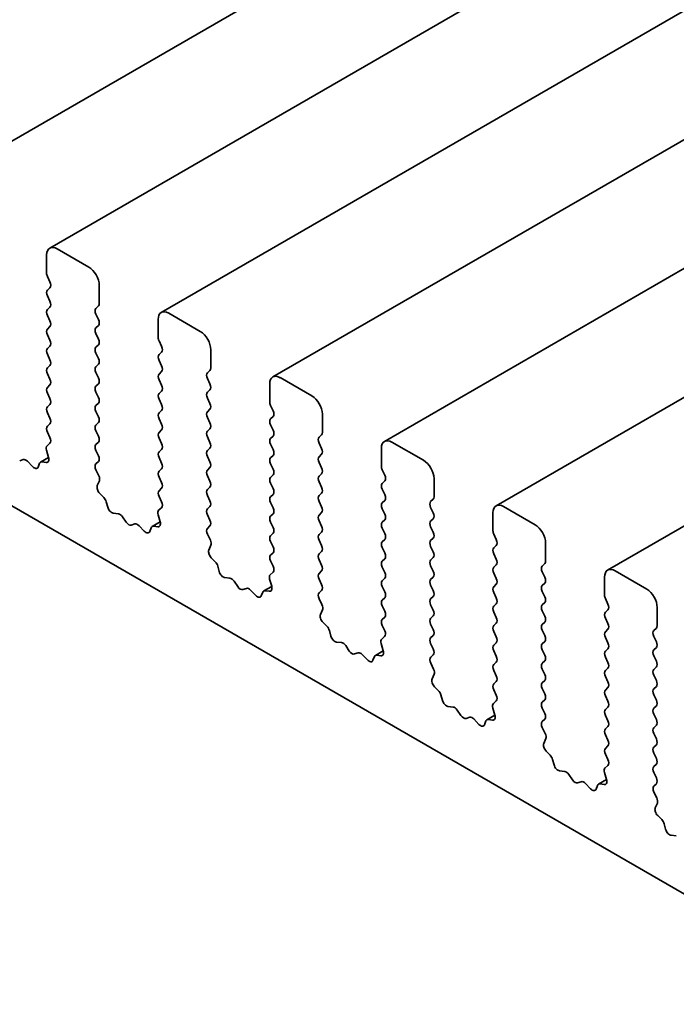
# Model space of a CAD drawing. Units: millimetres. Extents: x 0 to 5905, y 0 to 1124.
# Drawn here: x 664 to 682, y 266 to 293 of the extents above; entities that cross this region are included whole.
import ezdxf

# ---------------------------------------------------------------- set-up
doc = ezdxf.new("R2010")
doc.units = ezdxf.units.MM
doc.header["$LTSCALE"] = 2.5
doc.layers.add('Visible (ISO)', color=7, linetype='Continuous', lineweight=35)

msp = doc.modelspace()

# ---------------------------------------------------------------- linework, layer by layer
at = {"layer": 'Visible (ISO)'}
for p, q in [((793.8822, 365.2959), (661.2997, 288.7494)), ((797.0053, 363.4928), (664.4228, 286.9463)), ((800.1283, 361.6897), (667.5458, 285.1432)), ((803.2514, 359.8867), (670.6689, 283.3401)), ((806.3745, 358.0836), (673.7919, 281.537)), ((809.4975, 356.2805), (676.915, 279.7339)), ((812.6206, 354.4774), (680.038, 277.9308)), ((605.1457, 313.3427), (687.5237, 265.7818)), ((665.515, 286.4153), (664.6311, 286.9257)), ((664.3365, 286.7555), (664.3365, 286.2452)), ((664.36, 286.15), (664.4308, 286.0003)), ((664.4308, 285.837), (664.36, 285.7689)), ((665.8096, 285.3947), (665.8096, 285.905)), ((664.36, 285.6056), (664.4308, 285.456)), ((664.4308, 285.2927), (664.36, 285.2246)), ((665.7153, 285.2586), (665.786, 285.3267)), ((664.36, 285.0613), (664.4308, 284.9116)), ((665.786, 284.9456), (665.7153, 285.0953)), ((667.4595, 284.9525), (667.4595, 284.4421)), ((668.638, 284.6122), (667.7542, 285.1226)), ((664.4308, 284.7483), (664.36, 284.6803)), ((665.7153, 284.7143), (665.786, 284.7823)), ((664.36, 284.517), (664.4308, 284.3673)), ((665.786, 284.4013), (665.7153, 284.551)), ((664.4308, 284.204), (664.36, 284.136)), ((665.7153, 284.17), (665.786, 284.238)), ((667.4831, 284.3469), (667.5538, 284.1972)), ((664.36, 283.9727), (664.4308, 283.823)), ((665.786, 283.857), (665.7153, 284.0067)), ((667.5538, 284.0339), (667.4831, 283.9659)), ((668.9327, 283.5916), (668.9327, 284.1019)), ((664.4308, 283.6597), (664.36, 283.5916)), ((665.7153, 283.6256), (665.786, 283.6937)), ((667.4831, 283.8026), (667.5538, 283.6529)), ((664.36, 283.4283), (664.4308, 283.2786)), ((665.786, 283.3127), (665.7153, 283.4623)), ((667.5538, 283.4896), (667.4831, 283.4215)), ((668.8384, 283.4555), (668.9091, 283.5236)), ((668.9091, 283.1426), (668.8384, 283.2922)), ((671.7611, 282.8091), (670.8772, 283.3195)), ((664.4308, 283.1153), (664.36, 283.0473)), ((665.7153, 283.0813), (665.786, 283.1494)), ((667.4831, 283.2582), (667.5538, 283.1085)), ((670.5826, 283.1494), (670.5826, 282.639)), ((664.36, 282.884), (664.4308, 282.7343)), ((665.786, 282.7683), (665.7153, 282.918)), ((667.5538, 282.9452), (667.4831, 282.8772)), ((668.8384, 282.9112), (668.9091, 282.9793)), ((668.9091, 282.5982), (668.8384, 282.7479)), ((664.4308, 282.571), (664.36, 282.503)), ((665.7153, 282.537), (665.786, 282.605)), ((667.4831, 282.7139), (667.5538, 282.5642)), ((670.6062, 282.5438), (670.6769, 282.3941)), ((664.36, 282.3397), (664.4308, 282.19)), ((665.786, 282.224), (665.7153, 282.3737)), ((667.5538, 282.4009), (667.4831, 282.3329)), ((668.8384, 282.3669), (668.9091, 282.4349)), ((668.9091, 282.0539), (668.8384, 282.2036)), ((670.6769, 282.2308), (670.6062, 282.1628)), ((672.0557, 281.7885), (672.0557, 282.2988)), ((664.4308, 282.0267), (664.36, 281.9586)), ((665.7153, 281.9927), (665.786, 282.0607)), ((667.4831, 282.1696), (667.5538, 282.0199)), ((670.6062, 281.9995), (670.6769, 281.8498)), ((664.36, 281.7953), (664.4298, 281.6477)), ((665.786, 281.6797), (665.7153, 281.8294)), ((667.5538, 281.8566), (667.4831, 281.7885)), ((667.4831, 281.6252), (667.5538, 281.4755)), ((668.8384, 281.8225), (668.9091, 281.8906)), ((668.9091, 281.5096), (668.8384, 281.6592)), ((670.6769, 281.6865), (670.6062, 281.6184)), ((671.9614, 281.6524), (672.0322, 281.7205)), ((664.4285, 281.4832), (664.3486, 281.4108)), ((665.7153, 281.4483), (665.786, 281.5164)), ((670.6062, 281.4551), (670.6769, 281.3054)), ((672.0322, 281.3395), (671.9614, 281.4891)), ((674.8841, 281.0061), (674.0003, 281.5164)), ((664.3906, 281.0849), (664.1686, 280.9566)), ((664.3323, 281.2858), (664.3902, 281.0863)), ((665.786, 281.1353), (665.7153, 281.285)), ((667.5538, 281.3122), (667.4831, 281.2442)), ((667.4831, 281.0809), (667.5538, 280.9312)), ((668.8384, 281.2782), (668.9091, 281.3463)), ((668.9091, 280.9652), (668.8384, 281.1149)), ((670.6769, 281.1421), (670.6062, 281.0741)), ((671.9614, 281.1081), (672.0322, 281.1762)), ((673.7056, 281.3463), (673.7056, 280.8359)), ((663.6852, 281.0278), (663.5839, 280.9953)), ((663.9455, 280.8295), (663.8016, 280.9794)), ((664.1415, 280.9236), (664.0999, 280.819)), ((664.3221, 280.9473), (664.2107, 280.9636)), ((665.7163, 280.9049), (665.786, 280.972)), ((668.8384, 280.7339), (668.9091, 280.8019)), ((670.6062, 280.9108), (670.6769, 280.7611)), ((672.0322, 280.7951), (671.9614, 280.9448)), ((665.7975, 280.5743), (665.7176, 280.739)), ((667.5538, 280.7679), (667.4831, 280.6999)), ((667.4831, 280.5366), (667.5538, 280.3869)), ((668.9091, 280.4209), (668.8384, 280.5706)), ((670.6769, 280.5978), (670.6062, 280.5298)), ((671.9614, 280.5638), (672.0322, 280.6318)), ((673.7292, 280.7407), (673.7999, 280.591)), ((665.7558, 280.2979), (665.8138, 280.4305)), ((668.8384, 280.1896), (668.9091, 280.2576)), ((670.6062, 280.3665), (670.6769, 280.2168)), ((672.0322, 280.2508), (671.9614, 280.4005)), ((673.7999, 280.4277), (673.7292, 280.3597)), ((675.1788, 279.9854), (675.1788, 280.4957)), ((665.9354, 279.9678), (665.8239, 280.0802)), ((667.5538, 280.2236), (667.4831, 280.1555)), ((667.4831, 279.9922), (667.5528, 279.8446)), ((668.9091, 279.8766), (668.8384, 280.0263)), ((670.6769, 280.0535), (670.6062, 279.9854)), ((671.9614, 280.0195), (672.0322, 280.0875)), ((673.7292, 280.1964), (673.7999, 280.0467)), ((666.0462, 279.6953), (666.0046, 279.848)), ((668.8384, 279.6452), (668.9091, 279.7133)), ((670.6062, 279.8221), (670.6769, 279.6724)), ((672.0322, 279.7065), (671.9614, 279.8562)), ((673.7999, 279.8834), (673.7292, 279.8153)), ((675.0845, 279.8493), (675.1552, 279.9174)), ((678.0072, 279.203), (677.1233, 279.7133)), ((666.3445, 279.5113), (666.2006, 279.5275)), ((666.5622, 279.2757), (666.4608, 279.4253)), ((667.4554, 279.4827), (667.5133, 279.2832)), ((667.5516, 279.6801), (667.4717, 279.6077)), ((668.9091, 279.3322), (668.8384, 279.4819)), ((670.6769, 279.5091), (670.6062, 279.4411)), ((671.9614, 279.4751), (672.0322, 279.5432)), ((673.7292, 279.652), (673.7999, 279.5023)), ((675.1552, 279.5364), (675.0845, 279.686)), ((676.8287, 279.5432), (676.8287, 279.0329)), ((666.8083, 279.2247), (666.7069, 279.1922)), ((667.0685, 279.0264), (666.9247, 279.1763)), ((667.5137, 279.2818), (667.2916, 279.1536)), ((667.4452, 279.1442), (667.3337, 279.1605)), ((668.8394, 279.1018), (668.9091, 279.1689)), ((670.6062, 279.2778), (670.6769, 279.1281)), ((672.0322, 279.1621), (671.9614, 279.3118)), ((673.7999, 279.339), (673.7292, 279.271)), ((675.0845, 279.305), (675.1552, 279.3731)), ((667.2646, 279.1205), (667.223, 279.0159)), ((668.9205, 278.7712), (668.8406, 278.9359)), ((670.6769, 278.9648), (670.6062, 278.8968)), ((671.9614, 278.9308), (672.0322, 278.9988)), ((673.7292, 279.1077), (673.7999, 278.958)), ((675.1552, 278.992), (675.0845, 279.1417)), ((676.8523, 278.9376), (676.923, 278.7879)), ((668.8789, 278.4948), (668.9368, 278.6274)), ((670.6062, 278.7335), (670.6769, 278.5838)), ((672.0322, 278.6178), (671.9614, 278.7675)), ((673.7999, 278.7947), (673.7292, 278.7267)), ((675.0845, 278.7607), (675.1552, 278.8287)), ((675.1552, 278.4477), (675.0845, 278.5974)), ((676.923, 278.6246), (676.8523, 278.5566)), ((678.3018, 278.1823), (678.3018, 278.6926)), ((670.6769, 278.4205), (670.6062, 278.3524)), ((671.9614, 278.3865), (672.0322, 278.4545)), ((673.7292, 278.5634), (673.7999, 278.4137)), ((676.8523, 278.3933), (676.923, 278.2436)), ((669.0584, 278.1647), (668.947, 278.2771)), ((669.1692, 277.8922), (669.1276, 278.0449)), ((670.6062, 278.1891), (670.6759, 278.0415)), ((672.0322, 278.0735), (671.9614, 278.2232)), ((673.7999, 278.2504), (673.7292, 278.1823)), ((675.0845, 278.2164), (675.1552, 278.2844)), ((675.1552, 277.9034), (675.0845, 278.0531)), ((676.923, 278.0803), (676.8523, 278.0122)), ((678.2075, 278.0463), (678.2783, 278.1143)), ((670.6746, 277.877), (670.5947, 277.8046)), ((671.9614, 277.8421), (672.0322, 277.9102)), ((673.7292, 278.019), (673.7999, 277.8693)), ((676.8523, 277.8489), (676.923, 277.6992)), ((678.2783, 277.7333), (678.2075, 277.883)), ((681.1303, 277.3999), (680.2464, 277.9102)), ((669.4675, 277.7082), (669.3237, 277.7244)), ((669.6853, 277.4726), (669.5839, 277.6222)), ((670.5784, 277.6796), (670.6364, 277.4801)), ((672.0322, 277.5291), (671.9614, 277.6788)), ((673.7999, 277.706), (673.7292, 277.638)), ((675.0845, 277.672), (675.1552, 277.7401)), ((675.1552, 277.359), (675.0845, 277.5087)), ((676.923, 277.5359), (676.8523, 277.4679)), ((678.2075, 277.5019), (678.2783, 277.57)), ((679.9517, 277.7401), (679.9517, 277.2298)), ((669.9314, 277.4216), (669.83, 277.3891)), ((670.1916, 277.2233), (670.0477, 277.3732)), ((670.3876, 277.3175), (670.346, 277.2128)), ((670.6368, 277.4787), (670.4147, 277.3505)), ((670.5682, 277.3411), (670.4568, 277.3574)), ((671.9624, 277.2987), (672.0322, 277.3658)), ((673.7292, 277.4747), (673.7999, 277.325)), ((676.8523, 277.3046), (676.923, 277.1549)), ((678.2783, 277.1889), (678.2075, 277.3386)), ((672.0436, 276.9681), (671.9637, 277.1328)), ((673.7999, 277.1617), (673.7292, 277.0937)), ((675.0845, 277.1277), (675.1552, 277.1957)), ((675.1552, 276.8147), (675.0845, 276.9644)), ((676.923, 276.9916), (676.8523, 276.9236)), ((678.2075, 276.9576), (678.2783, 277.0256)), ((679.9753, 277.1345), (680.046, 276.9848)), ((672.0019, 276.6917), (672.0599, 276.8243)), ((673.7292, 276.9304), (673.7999, 276.7807)), ((676.8523, 276.7603), (676.923, 276.6106)), ((678.2783, 276.6446), (678.2075, 276.7943)), ((680.046, 276.8215), (679.9753, 276.7535)), ((681.4249, 276.3792), (681.4249, 276.8895)), ((672.1815, 276.3617), (672.0701, 276.474)), ((673.7999, 276.6174), (673.7292, 276.5493)), ((675.0845, 276.5834), (675.1552, 276.6514)), ((675.1552, 276.2704), (675.0845, 276.4201)), ((676.923, 276.4473), (676.8523, 276.3792)), ((678.2075, 276.4133), (678.2783, 276.4813)), ((679.9753, 276.5902), (680.046, 276.4405)), ((672.2923, 276.0891), (672.2507, 276.2418)), ((673.7292, 276.386), (673.7989, 276.2384)), ((676.8523, 276.2159), (676.923, 276.0662)), ((678.2783, 276.1003), (678.2075, 276.25)), ((680.046, 276.2772), (679.9753, 276.2091)), ((681.3306, 276.2432), (681.4013, 276.3112)), ((672.5906, 275.9051), (672.4467, 275.9213)), ((673.7015, 275.8765), (673.7594, 275.677)), ((673.7977, 276.074), (673.7178, 276.0015)), ((675.0845, 276.039), (675.1552, 276.1071)), ((675.1552, 275.726), (675.0845, 275.8757)), ((676.923, 275.9029), (676.8523, 275.8349)), ((678.2075, 275.8689), (678.2783, 275.937)), ((679.9753, 276.0458), (680.046, 275.8961)), ((681.4013, 275.9302), (681.3306, 276.0799)), ((672.8083, 275.6695), (672.707, 275.8191)), ((673.0544, 275.6185), (672.953, 275.586)), ((673.3146, 275.4202), (673.1708, 275.5701)), ((673.7598, 275.6756), (673.5377, 275.5474)), ((676.8523, 275.6716), (676.923, 275.5219)), ((678.2783, 275.5559), (678.2075, 275.7056)), ((680.046, 275.7328), (679.9753, 275.6648)), ((681.3306, 275.6988), (681.4013, 275.7669)), ((673.5107, 275.5144), (673.4691, 275.4097)), ((673.6913, 275.538), (673.5799, 275.5543)), ((675.0855, 275.4956), (675.1552, 275.5627)), ((675.1666, 275.165), (675.0867, 275.3297)), ((676.923, 275.3586), (676.8523, 275.2906)), ((678.2075, 275.3246), (678.2783, 275.3926)), ((679.9753, 275.5015), (680.046, 275.3518)), ((681.4013, 275.3858), (681.3306, 275.5355)), ((675.125, 274.8886), (675.1829, 275.0212)), ((676.8523, 275.1273), (676.923, 274.9776)), ((678.2783, 275.0116), (678.2075, 275.1613)), ((680.046, 275.1885), (679.9753, 275.1205)), ((681.3306, 275.1545), (681.4013, 275.2225)), ((676.923, 274.8143), (676.8523, 274.7462)), ((678.2075, 274.7803), (678.2783, 274.8483)), ((679.9753, 274.9572), (680.046, 274.8075)), ((681.4013, 274.8415), (681.3306, 274.9912)), ((675.3046, 274.5586), (675.1931, 274.6709)), ((676.8523, 274.5829), (676.922, 274.4353)), ((678.2783, 274.4673), (678.2075, 274.617)), ((680.046, 274.6442), (679.9753, 274.5761)), ((681.3306, 274.6102), (681.4013, 274.6782)), ((675.4153, 274.286), (675.3737, 274.4387)), ((676.9207, 274.2709), (676.8408, 274.1984)), ((678.2075, 274.2359), (678.2783, 274.304)), ((679.9753, 274.4128), (680.046, 274.2632)), ((681.4013, 274.2972), (681.3306, 274.4469)), ((675.7136, 274.102), (675.5698, 274.1182)), ((675.9314, 273.8664), (675.83, 274.016)), ((676.8245, 274.0734), (676.8825, 273.8739)), ((678.2783, 273.9229), (678.2075, 274.0726)), ((680.046, 274.0999), (679.9753, 274.0318)), ((681.3306, 274.0658), (681.4013, 274.1339)), ((676.1775, 273.8154), (676.0761, 273.7829)), ((676.4377, 273.6171), (676.2938, 273.767)), ((676.6337, 273.7113), (676.5921, 273.6066)), ((676.8829, 273.8725), (676.6608, 273.7443)), ((676.8144, 273.7349), (676.7029, 273.7512)), ((678.2085, 273.6925), (678.2783, 273.7596)), ((679.9753, 273.8685), (680.046, 273.7188)), ((681.4013, 273.7528), (681.3306, 273.9025)), ((678.2897, 273.3619), (678.2098, 273.5266)), ((680.046, 273.5555), (679.9753, 273.4875)), ((681.3306, 273.5215), (681.4013, 273.5895)), ((678.2481, 273.0855), (678.306, 273.2181)), ((679.9753, 273.3242), (680.046, 273.1745)), ((681.4013, 273.2085), (681.3306, 273.3582)), ((678.4276, 272.7555), (678.3162, 272.8678)), ((680.046, 273.0112), (679.9753, 272.9431)), ((681.3306, 272.9772), (681.4013, 273.0452)), ((681.4013, 272.6642), (681.3306, 272.8139)), ((678.5384, 272.4829), (678.4968, 272.6356)), ((679.9753, 272.7798), (680.045, 272.6322)), ((678.8367, 272.2989), (678.6928, 272.3151)), ((679.9476, 272.2703), (680.0055, 272.0708)), ((680.0438, 272.4678), (679.9639, 272.3953)), ((681.3306, 272.4328), (681.4013, 272.5009)), ((681.4013, 272.1198), (681.3306, 272.2695)), ((679.0544, 272.0633), (678.9531, 272.2129)), ((679.3005, 272.0123), (679.1992, 271.9798)), ((680.0059, 272.0694), (679.7839, 271.9412)), ((679.5608, 271.814), (679.4169, 271.9639)), ((679.7568, 271.9082), (679.7152, 271.8035)), ((679.9374, 271.9318), (679.826, 271.9481)), ((681.3316, 271.8895), (681.4013, 271.9565)), ((681.4127, 271.5588), (681.3328, 271.7235)), ((681.3711, 271.2824), (681.429, 271.415)), ((681.5507, 270.9524), (681.4392, 271.0647)), ((681.6615, 270.6798), (681.6199, 270.8325)), ((681.9597, 270.4958), (681.8159, 270.512))]:
    msp.add_line(p, q, dxfattribs=at)
for centre, major_axis, start_param, end_param in [((664.6311, 286.5854), (-0.2083, 0.3608), 5.4977871, 7.0685835), ((665.515, 286.0751), (-0.2083, 0.3608), 3.9269908, 5.4977871), ((664.4543, 286.1772), (0.0833, -0.1443), 3.9269908, 4.5704919), ((664.4543, 285.6329), (-0.0833, 0.1443), 0.1418971, 1.4288993), ((664.3365, 285.9731), (0.0833, -0.1443), 0.1418971, 1.4288993), ((664.4543, 285.0885), (-0.0833, 0.1443), 0.1418971, 1.4288993), ((664.3365, 285.4287), (0.0833, -0.1443), 0.1418971, 1.4288993), ((665.8096, 285.1226), (-0.0833, 0.1443), 0.1418971, 1.4288993), ((665.6918, 285.4628), (0.0833, -0.1443), 0.1418971, 0.7853982), ((665.6918, 284.9184), (0.0833, -0.1443), 0.1418971, 1.4288993), ((667.7542, 284.7823), (-0.2083, 0.3608), 5.4977871, 7.0685835), ((664.4543, 284.5442), (-0.0833, 0.1443), 0.1418971, 1.4288993), ((664.3365, 284.8844), (0.0833, -0.1443), 0.1418971, 1.4288993), ((665.8096, 284.5782), (-0.0833, 0.1443), 0.1418971, 1.4288993), ((665.6918, 284.3741), (0.0833, -0.1443), 0.1418971, 1.4288993), ((667.5774, 284.3741), (0.0833, -0.1443), 3.9269908, 4.5704919), ((668.638, 284.272), (-0.2083, 0.3608), 3.9269908, 5.4977871), ((664.4543, 283.9999), (-0.0833, 0.1443), 0.1418971, 1.4288993), ((664.3365, 284.3401), (0.0833, -0.1443), 0.1418971, 1.4288993), ((665.8096, 284.0339), (-0.0833, 0.1443), 0.1418971, 1.4288993), ((667.4595, 284.17), (0.0833, -0.1443), 0.1418971, 1.4288993), ((665.6918, 283.8298), (0.0833, -0.1443), 0.1418971, 1.4288993), ((667.5774, 283.8298), (-0.0833, 0.1443), 0.1418971, 1.4288993), ((664.4543, 283.4555), (-0.0833, 0.1443), 0.1418971, 1.4288993), ((664.3365, 283.7957), (0.0833, -0.1443), 0.1418971, 1.4288993), ((665.8096, 283.4896), (-0.0833, 0.1443), 0.1418971, 1.4288993), ((667.4595, 283.6256), (0.0833, -0.1443), 0.1418971, 1.4288993), ((668.8148, 283.6597), (0.0833, -0.1443), 0.1418971, 0.7853982), ((664.3365, 283.2514), (0.0833, -0.1443), 0.1418971, 1.4288993), ((665.6918, 283.2854), (0.0833, -0.1443), 0.1418971, 1.4288993), ((667.5774, 283.2854), (-0.0833, 0.1443), 0.1418971, 1.4288993), ((668.9327, 283.3195), (-0.0833, 0.1443), 0.1418971, 1.4288993), ((670.8772, 282.9793), (-0.2083, 0.3608), 5.4977871, 7.0685835), ((664.4543, 282.9112), (-0.0833, 0.1443), 0.1418971, 1.4288993), ((665.8096, 282.9452), (-0.0833, 0.1443), 0.1418971, 1.4288993), ((667.4595, 283.0813), (0.0833, -0.1443), 0.1418971, 1.4288993), ((668.8148, 283.1153), (0.0833, -0.1443), 0.1418971, 1.4288993), ((664.3365, 282.7071), (0.0833, -0.1443), 0.1418971, 1.4288993), ((665.6918, 282.7411), (0.0833, -0.1443), 0.1418971, 1.4288993), ((667.5774, 282.7411), (-0.0833, 0.1443), 0.1418971, 1.4288993), ((668.9327, 282.7751), (-0.0833, 0.1443), 0.1418971, 1.4288993), ((671.7611, 282.4689), (-0.2083, 0.3608), 3.9269908, 5.4977871), ((664.4543, 282.3669), (-0.0833, 0.1443), 0.1418971, 1.4288993), ((665.8096, 282.4009), (-0.0833, 0.1443), 0.1418971, 1.4288993), ((667.4595, 282.537), (0.0833, -0.1443), 0.1418971, 1.4288993), ((668.8148, 282.571), (0.0833, -0.1443), 0.1418971, 1.4288993), ((670.7004, 282.571), (0.0833, -0.1443), 3.9269908, 4.5704919), ((664.3365, 282.1628), (0.0833, -0.1443), 0.1418971, 1.4288993), ((665.6918, 282.1968), (0.0833, -0.1443), 0.1418971, 1.4288993), ((667.5774, 282.1968), (-0.0833, 0.1443), 0.1418971, 1.4288993), ((668.9327, 282.2308), (-0.0833, 0.1443), 0.1418971, 1.4288993), ((670.5826, 282.3669), (0.0833, -0.1443), 0.1418971, 1.4288993), ((664.4543, 281.8225), (-0.0833, 0.1443), 0.1418971, 1.4288993), ((665.8096, 281.8566), (-0.0833, 0.1443), 0.1418971, 1.4288993), ((667.4595, 281.9927), (0.0833, -0.1443), 0.1418971, 1.4288993), ((668.8148, 282.0267), (0.0833, -0.1443), 0.1418971, 1.4288993), ((670.7004, 282.0267), (-0.0833, 0.1443), 0.1418971, 1.4288993), ((664.3355, 281.6205), (0.0833, -0.1443), 0.1242358, 1.4288993), ((665.6918, 281.6524), (0.0833, -0.1443), 0.1418971, 1.4288993), ((667.5774, 281.6524), (-0.0833, 0.1443), 0.1418971, 1.4288993), ((668.9327, 281.6865), (-0.0833, 0.1443), 0.1418971, 1.4288993), ((670.5826, 281.8225), (0.0833, -0.1443), 0.1418971, 1.4288993), ((672.0557, 281.5164), (-0.0833, 0.1443), 0.1418971, 1.4288993), ((671.9379, 281.8566), (0.0833, -0.1443), 0.1418971, 0.7853982), ((664.4416, 281.2735), (-0.0833, 0.1443), 0.1242358, 1.1681528), ((665.8096, 281.3122), (-0.0833, 0.1443), 0.1418971, 1.4288993), ((667.4595, 281.4483), (0.0833, -0.1443), 0.1418971, 1.4288993), ((668.8148, 281.4823), (0.0833, -0.1443), 0.1418971, 1.4288993), ((670.7004, 281.4823), (-0.0833, 0.1443), 0.1418971, 1.4288993), ((674.0003, 281.1762), (-0.2083, 0.3608), 5.4977871, 7.0685835), ((664.2809, 281.0986), (0.0833, -0.1443), 5.855052, 7.4513381), ((665.6918, 281.1081), (0.0833, -0.1443), 0.1418971, 1.4288993), ((667.5774, 281.1081), (-0.0833, 0.1443), 0.1418971, 1.4288993), ((668.9327, 281.1421), (-0.0833, 0.1443), 0.1418971, 1.4288993), ((670.7004, 280.938), (-0.0833, 0.1443), 0.1418971, 1.4288993), ((670.5826, 281.2782), (0.0833, -0.1443), 0.1418971, 1.4288993), ((672.0557, 280.972), (-0.0833, 0.1443), 0.1418971, 1.4288993), ((671.9379, 281.3122), (0.0833, -0.1443), 0.1418971, 1.4288993), ((663.7576, 280.8786), (-0.0833, 0.1443), 5.1150325, 6.1589495), ((663.9895, 280.9303), (0.0833, -0.1443), 5.1150325, 6.7113186), ((664.2519, 280.8123), (-0.0833, 0.1443), 5.855052, 6.7113186), ((665.8106, 280.7689), (-0.0833, 0.1443), 0.1418971, 1.4465605), ((667.4595, 280.904), (0.0833, -0.1443), 0.1418971, 1.4288993), ((668.8148, 280.938), (0.0833, -0.1443), 0.1418971, 1.4288993), ((673.8235, 280.7679), (0.0833, -0.1443), 3.9269908, 4.5704919), ((674.8841, 280.6658), (-0.2083, 0.3608), 3.9269908, 5.4977871), ((665.7044, 280.5445), (-0.0833, 0.1443), 3.5442362, 4.5881532), ((667.5774, 280.5638), (-0.0833, 0.1443), 0.1418971, 1.4288993), ((668.9327, 280.5978), (-0.0833, 0.1443), 0.1418971, 1.4288993), ((670.7004, 280.3937), (-0.0833, 0.1443), 0.1418971, 1.4288993), ((670.5826, 280.7339), (0.0833, -0.1443), 0.1418971, 1.4288993), ((672.0557, 280.4277), (-0.0833, 0.1443), 0.1418971, 1.4288993), ((671.9379, 280.7679), (0.0833, -0.1443), 0.1418971, 1.4288993), ((673.7056, 280.5638), (0.0833, -0.1443), 0.1418971, 1.4288993), ((665.8652, 280.1839), (-0.0833, 0.1443), 0.4026436, 1.9989297), ((667.4595, 280.3597), (0.0833, -0.1443), 0.1418971, 1.4288993), ((668.8148, 280.3937), (0.0833, -0.1443), 0.1418971, 1.4288993), ((671.9379, 280.2236), (0.0833, -0.1443), 0.1418971, 1.4288993), ((673.8235, 280.2236), (-0.0833, 0.1443), 0.1418971, 1.4288993), ((667.5774, 280.0195), (-0.0833, 0.1443), 0.1418971, 1.4288993), ((668.9327, 280.0535), (-0.0833, 0.1443), 0.1418971, 1.4288993), ((670.7004, 279.8493), (-0.0833, 0.1443), 0.1418971, 1.4288993), ((670.5826, 280.1896), (0.0833, -0.1443), 0.1418971, 1.4288993), ((672.0557, 279.8834), (-0.0833, 0.1443), 0.1418971, 1.4288993), ((673.7056, 280.0195), (0.0833, -0.1443), 0.1418971, 1.4288993), ((675.0609, 280.0535), (0.0833, -0.1443), 0.1418971, 0.7853982), ((665.8942, 279.8641), (-0.0833, 0.1443), 4.2842557, 5.1405223), ((667.4585, 279.8174), (0.0833, -0.1443), 0.1242358, 1.4288993), ((668.8148, 279.8493), (0.0833, -0.1443), 0.1418971, 1.4288993), ((671.9379, 279.6792), (0.0833, -0.1443), 0.1418971, 1.4288993), ((673.8235, 279.6792), (-0.0833, 0.1443), 0.1418971, 1.4288993), ((675.1788, 279.7133), (-0.0833, 0.1443), 0.1418971, 1.4288993), ((677.1233, 279.3731), (-0.2083, 0.3608), 5.4977871, 7.0685835), ((666.1566, 279.6791), (-0.0833, 0.1443), 1.142663, 2.7389491), ((666.3885, 279.3597), (-0.0833, 0.1443), 4.8366248, 5.8805417), ((667.5647, 279.4704), (-0.0833, 0.1443), 0.1242358, 1.1681528), ((668.9327, 279.5091), (-0.0833, 0.1443), 0.1418971, 1.4288993), ((670.7004, 279.305), (-0.0833, 0.1443), 0.1418971, 1.4288993), ((670.5826, 279.6452), (0.0833, -0.1443), 0.1418971, 1.4288993), ((672.0557, 279.339), (-0.0833, 0.1443), 0.1418971, 1.4288993), ((673.7056, 279.4751), (0.0833, -0.1443), 0.1418971, 1.4288993), ((675.0609, 279.5091), (0.0833, -0.1443), 0.1418971, 1.4288993), ((666.6346, 279.3413), (0.0833, -0.1443), 4.8366248, 6.1589495), ((666.8807, 279.0755), (-0.0833, 0.1443), 5.1150325, 6.1589495), ((667.375, 279.0092), (-0.0833, 0.1443), 5.855052, 6.7113186), ((667.404, 279.2955), (0.0833, -0.1443), 5.855052, 7.4513381), ((668.8148, 279.305), (0.0833, -0.1443), 0.1418971, 1.4288993), ((671.9379, 279.1349), (0.0833, -0.1443), 0.1418971, 1.4288993), ((673.8235, 279.1349), (-0.0833, 0.1443), 0.1418971, 1.4288993), ((675.1788, 279.1689), (-0.0833, 0.1443), 0.1418971, 1.4288993), ((678.0072, 278.8627), (-0.2083, 0.3608), 3.9269908, 5.4977871), ((667.1125, 279.1272), (0.0833, -0.1443), 5.1150325, 6.7113186), ((668.9336, 278.9658), (-0.0833, 0.1443), 0.1418971, 1.4465605), ((670.7004, 278.7607), (-0.0833, 0.1443), 0.1418971, 1.4288993), ((670.5826, 279.1009), (0.0833, -0.1443), 0.1418971, 1.4288993), ((672.0557, 278.7947), (-0.0833, 0.1443), 0.1418971, 1.4288993), ((673.7056, 278.9308), (0.0833, -0.1443), 0.1418971, 1.4288993), ((675.0609, 278.9648), (0.0833, -0.1443), 0.1418971, 1.4288993), ((676.9465, 278.9648), (0.0833, -0.1443), 3.9269908, 4.5704919), ((668.8275, 278.7414), (-0.0833, 0.1443), 3.5442362, 4.5881532), ((671.9379, 278.5906), (0.0833, -0.1443), 0.1418971, 1.4288993), ((673.8235, 278.5906), (-0.0833, 0.1443), 0.1418971, 1.4288993), ((675.1788, 278.6246), (-0.0833, 0.1443), 0.1418971, 1.4288993), ((676.8287, 278.7607), (0.0833, -0.1443), 0.1418971, 1.4288993), ((668.9882, 278.3808), (-0.0833, 0.1443), 0.4026436, 1.9989297), ((670.7004, 278.2164), (-0.0833, 0.1443), 0.1418971, 1.4288993), ((670.5826, 278.5566), (0.0833, -0.1443), 0.1418971, 1.4288993), ((672.0557, 278.2504), (-0.0833, 0.1443), 0.1418971, 1.4288993), ((673.7056, 278.3865), (0.0833, -0.1443), 0.1418971, 1.4288993), ((675.0609, 278.4205), (0.0833, -0.1443), 0.1418971, 1.4288993), ((676.9465, 278.4205), (-0.0833, 0.1443), 0.1418971, 1.4288993), ((669.0172, 278.0611), (-0.0833, 0.1443), 4.2842557, 5.1405223), ((671.9379, 278.0463), (0.0833, -0.1443), 0.1418971, 1.4288993), ((673.8235, 278.0463), (-0.0833, 0.1443), 0.1418971, 1.4288993), ((675.1788, 278.0803), (-0.0833, 0.1443), 0.1418971, 1.4288993), ((676.8287, 278.2164), (0.0833, -0.1443), 0.1418971, 1.4288993), ((678.3018, 277.9102), (-0.0833, 0.1443), 0.1418971, 1.4288993), ((678.184, 278.2504), (0.0833, -0.1443), 0.1418971, 0.7853982), ((669.2796, 277.876), (-0.0833, 0.1443), 1.142663, 2.7389491), ((670.6878, 277.6673), (-0.0833, 0.1443), 0.1242358, 1.1681528), ((670.5816, 278.0143), (0.0833, -0.1443), 0.1242358, 1.4288993), ((672.0557, 277.706), (-0.0833, 0.1443), 0.1418971, 1.4288993), ((673.7056, 277.8421), (0.0833, -0.1443), 0.1418971, 1.4288993), ((675.0609, 277.8761), (0.0833, -0.1443), 0.1418971, 1.4288993), ((676.9465, 277.8761), (-0.0833, 0.1443), 0.1418971, 1.4288993), ((680.2464, 277.57), (-0.2083, 0.3608), 5.4977871, 7.0685835), ((669.5115, 277.5566), (-0.0833, 0.1443), 4.8366248, 5.8805417), ((671.9379, 277.5019), (0.0833, -0.1443), 0.1418971, 1.4288993), ((673.8235, 277.5019), (-0.0833, 0.1443), 0.1418971, 1.4288993), ((675.1788, 277.5359), (-0.0833, 0.1443), 0.1418971, 1.4288993), ((676.8287, 277.672), (0.0833, -0.1443), 0.1418971, 1.4288993), ((678.3018, 277.3658), (-0.0833, 0.1443), 0.1418971, 1.4288993), ((678.184, 277.706), (0.0833, -0.1443), 0.1418971, 1.4288993), ((669.7576, 277.5383), (0.0833, -0.1443), 4.8366248, 6.1589495), ((670.0037, 277.2724), (-0.0833, 0.1443), 5.1150325, 6.1589495), ((670.2356, 277.3241), (0.0833, -0.1443), 5.1150325, 6.7113186), ((670.498, 277.2061), (-0.0833, 0.1443), 5.855052, 6.7113186), ((670.527, 277.4924), (0.0833, -0.1443), 5.855052, 7.4513381), ((672.0567, 277.1627), (-0.0833, 0.1443), 0.1418971, 1.4465605), ((673.7056, 277.2978), (0.0833, -0.1443), 0.1418971, 1.4288993), ((675.0609, 277.3318), (0.0833, -0.1443), 0.1418971, 1.4288993), ((676.9465, 277.3318), (-0.0833, 0.1443), 0.1418971, 1.4288993), ((680.0696, 277.1617), (0.0833, -0.1443), 3.9269908, 4.5704919), ((681.1303, 277.0597), (-0.2083, 0.3608), 3.9269908, 5.4977871), ((671.9505, 276.9383), (-0.0833, 0.1443), 3.5442362, 4.5881532), ((673.8235, 276.9576), (-0.0833, 0.1443), 0.1418971, 1.4288993), ((675.1788, 276.9916), (-0.0833, 0.1443), 0.1418971, 1.4288993), ((676.8287, 277.1277), (0.0833, -0.1443), 0.1418971, 1.4288993), ((678.3018, 276.8215), (-0.0833, 0.1443), 0.1418971, 1.4288993), ((678.184, 277.1617), (0.0833, -0.1443), 0.1418971, 1.4288993), ((679.9517, 276.9576), (0.0833, -0.1443), 0.1418971, 1.4288993), ((672.1113, 276.5777), (-0.0833, 0.1443), 0.4026436, 1.9989297), ((673.7056, 276.7535), (0.0833, -0.1443), 0.1418971, 1.4288993), ((675.0609, 276.7875), (0.0833, -0.1443), 0.1418971, 1.4288993), ((676.9465, 276.7875), (-0.0833, 0.1443), 0.1418971, 1.4288993), ((680.0696, 276.6174), (-0.0833, 0.1443), 0.1418971, 1.4288993), ((673.8235, 276.4133), (-0.0833, 0.1443), 0.1418971, 1.4288993), ((675.1788, 276.4473), (-0.0833, 0.1443), 0.1418971, 1.4288993), ((676.8287, 276.5834), (0.0833, -0.1443), 0.1418971, 1.4288993), ((678.3018, 276.2772), (-0.0833, 0.1443), 0.1418971, 1.4288993), ((678.184, 276.6174), (0.0833, -0.1443), 0.1418971, 1.4288993), ((679.9517, 276.4133), (0.0833, -0.1443), 0.1418971, 1.4288993), ((672.1403, 276.258), (-0.0833, 0.1443), 4.2842557, 5.1405223), ((673.7047, 276.2112), (0.0833, -0.1443), 0.1242358, 1.4288993), ((675.0609, 276.2432), (0.0833, -0.1443), 0.1418971, 1.4288993), ((676.9465, 276.2432), (-0.0833, 0.1443), 0.1418971, 1.4288993), ((680.0696, 276.0731), (-0.0833, 0.1443), 0.1418971, 1.4288993), ((681.4249, 276.1071), (-0.0833, 0.1443), 0.1418971, 1.4288993), ((681.307, 276.4473), (0.0833, -0.1443), 0.1418971, 0.7853982), ((672.4027, 276.073), (-0.0833, 0.1443), 1.142663, 2.7389491), ((672.6346, 275.7535), (-0.0833, 0.1443), 4.8366248, 5.8805417), ((673.8108, 275.8642), (-0.0833, 0.1443), 0.1242358, 1.1681528), ((675.1788, 275.9029), (-0.0833, 0.1443), 0.1418971, 1.4288993), ((676.8287, 276.039), (0.0833, -0.1443), 0.1418971, 1.4288993), ((678.3018, 275.7328), (-0.0833, 0.1443), 0.1418971, 1.4288993), ((678.184, 276.0731), (0.0833, -0.1443), 0.1418971, 1.4288993), ((679.9517, 275.8689), (0.0833, -0.1443), 0.1418971, 1.4288993), ((681.307, 275.9029), (0.0833, -0.1443), 0.1418971, 1.4288993), ((672.8807, 275.7352), (0.0833, -0.1443), 4.8366248, 6.1589495), ((673.1268, 275.4693), (-0.0833, 0.1443), 5.1150325, 6.1589495), ((673.6501, 275.6893), (0.0833, -0.1443), 5.855052, 7.4513381), ((675.0609, 275.6988), (0.0833, -0.1443), 0.1418971, 1.4288993), ((676.9465, 275.6988), (-0.0833, 0.1443), 0.1418971, 1.4288993), ((680.0696, 275.5287), (-0.0833, 0.1443), 0.1418971, 1.4288993), ((681.4249, 275.5627), (-0.0833, 0.1443), 0.1418971, 1.4288993), ((673.3587, 275.521), (0.0833, -0.1443), 5.1150325, 6.7113186), ((673.6211, 275.403), (-0.0833, 0.1443), 5.855052, 6.7113186), ((675.1798, 275.3596), (-0.0833, 0.1443), 0.1418971, 1.4465605), ((676.9465, 275.1545), (-0.0833, 0.1443), 0.1418971, 1.4288993), ((676.8287, 275.4947), (0.0833, -0.1443), 0.1418971, 1.4288993), ((678.3018, 275.1885), (-0.0833, 0.1443), 0.1418971, 1.4288993), ((678.184, 275.5287), (0.0833, -0.1443), 0.1418971, 1.4288993), ((679.9517, 275.3246), (0.0833, -0.1443), 0.1418971, 1.4288993), ((681.307, 275.3586), (0.0833, -0.1443), 0.1418971, 1.4288993), ((675.0736, 275.1352), (-0.0833, 0.1443), 3.5442362, 4.5881532), ((680.0696, 274.9844), (-0.0833, 0.1443), 0.1418971, 1.4288993), ((681.4249, 275.0184), (-0.0833, 0.1443), 0.1418971, 1.4288993), ((675.2343, 274.7746), (-0.0833, 0.1443), 0.4026436, 1.9989297), ((676.9465, 274.6102), (-0.0833, 0.1443), 0.1418971, 1.4288993), ((676.8287, 274.9504), (0.0833, -0.1443), 0.1418971, 1.4288993), ((678.3018, 274.6442), (-0.0833, 0.1443), 0.1418971, 1.4288993), ((678.184, 274.9844), (0.0833, -0.1443), 0.1418971, 1.4288993), ((679.9517, 274.7803), (0.0833, -0.1443), 0.1418971, 1.4288993), ((681.307, 274.8143), (0.0833, -0.1443), 0.1418971, 1.4288993), ((675.2633, 274.4549), (-0.0833, 0.1443), 4.2842557, 5.1405223), ((678.184, 274.4401), (0.0833, -0.1443), 0.1418971, 1.4288993), ((680.0696, 274.4401), (-0.0833, 0.1443), 0.1418971, 1.4288993), ((681.4249, 274.4741), (-0.0833, 0.1443), 0.1418971, 1.4288993), ((675.5258, 274.2699), (-0.0833, 0.1443), 1.142663, 2.7389491), ((676.9339, 274.0612), (-0.0833, 0.1443), 0.1242358, 1.1681528), ((676.8277, 274.4081), (0.0833, -0.1443), 0.1242358, 1.4288993), ((678.3018, 274.0999), (-0.0833, 0.1443), 0.1418971, 1.4288993), ((679.9517, 274.2359), (0.0833, -0.1443), 0.1418971, 1.4288993), ((681.307, 274.27), (0.0833, -0.1443), 0.1418971, 1.4288993), ((675.7576, 273.9504), (-0.0833, 0.1443), 4.8366248, 5.8805417), ((678.184, 273.8957), (0.0833, -0.1443), 0.1418971, 1.4288993), ((680.0696, 273.8957), (-0.0833, 0.1443), 0.1418971, 1.4288993), ((681.4249, 273.9297), (-0.0833, 0.1443), 0.1418971, 1.4288993), ((676.0037, 273.9321), (0.0833, -0.1443), 4.8366248, 6.1589495), ((676.2498, 273.6662), (-0.0833, 0.1443), 5.1150325, 6.1589495), ((676.7441, 273.5999), (-0.0833, 0.1443), 5.855052, 6.7113186), ((676.7731, 273.8862), (0.0833, -0.1443), 5.855052, 7.4513381), ((678.3028, 273.5565), (-0.0833, 0.1443), 0.1418971, 1.4465605), ((679.9517, 273.6916), (0.0833, -0.1443), 0.1418971, 1.4288993), ((681.307, 273.7256), (0.0833, -0.1443), 0.1418971, 1.4288993), ((676.4817, 273.7179), (0.0833, -0.1443), 5.1150325, 6.7113186), ((678.1967, 273.3321), (-0.0833, 0.1443), 3.5442362, 4.5881532), ((680.0696, 273.3514), (-0.0833, 0.1443), 0.1418971, 1.4288993), ((681.4249, 273.3854), (-0.0833, 0.1443), 0.1418971, 1.4288993), ((678.3574, 272.9715), (-0.0833, 0.1443), 0.4026436, 1.9989297), ((679.9517, 273.1473), (0.0833, -0.1443), 0.1418971, 1.4288993), ((681.307, 273.1813), (0.0833, -0.1443), 0.1418971, 1.4288993), ((680.0696, 272.8071), (-0.0833, 0.1443), 0.1418971, 1.4288993), ((681.4249, 272.8411), (-0.0833, 0.1443), 0.1418971, 1.4288993), ((678.3864, 272.6518), (-0.0833, 0.1443), 4.2842557, 5.1405223), ((679.9508, 272.605), (0.0833, -0.1443), 0.1242358, 1.4288993), ((681.307, 272.637), (0.0833, -0.1443), 0.1418971, 1.4288993), ((678.6488, 272.4668), (-0.0833, 0.1443), 1.142663, 2.7389491), ((678.8807, 272.1473), (-0.0833, 0.1443), 4.8366248, 5.8805417), ((680.0569, 272.2581), (-0.0833, 0.1443), 0.1242358, 1.1681528), ((681.4249, 272.2968), (-0.0833, 0.1443), 0.1418971, 1.4288993), ((679.1268, 272.129), (0.0833, -0.1443), 4.8366248, 6.1589495), ((679.3729, 271.8631), (-0.0833, 0.1443), 5.1150325, 6.1589495), ((679.8962, 272.0831), (0.0833, -0.1443), 5.855052, 7.4513381), ((681.307, 272.0926), (0.0833, -0.1443), 0.1418971, 1.4288993), ((679.6048, 271.9148), (0.0833, -0.1443), 5.1150325, 6.7113186), ((679.8672, 271.7968), (-0.0833, 0.1443), 5.855052, 6.7113186), ((681.4259, 271.7534), (-0.0833, 0.1443), 0.1418971, 1.4465605), ((681.3197, 271.529), (-0.0833, 0.1443), 3.5442362, 4.5881532), ((681.4804, 271.1684), (-0.0833, 0.1443), 0.4026436, 1.9989297), ((681.5094, 270.8487), (-0.0833, 0.1443), 4.2842557, 5.1405223), ((681.7719, 270.6637), (-0.0833, 0.1443), 1.142663, 2.7389491)]:
    msp.add_ellipse(centre, major_axis=major_axis, ratio=0.5773503, start_param=start_param, end_param=end_param, dxfattribs=at)

doc.saveas('drawing.dxf')
